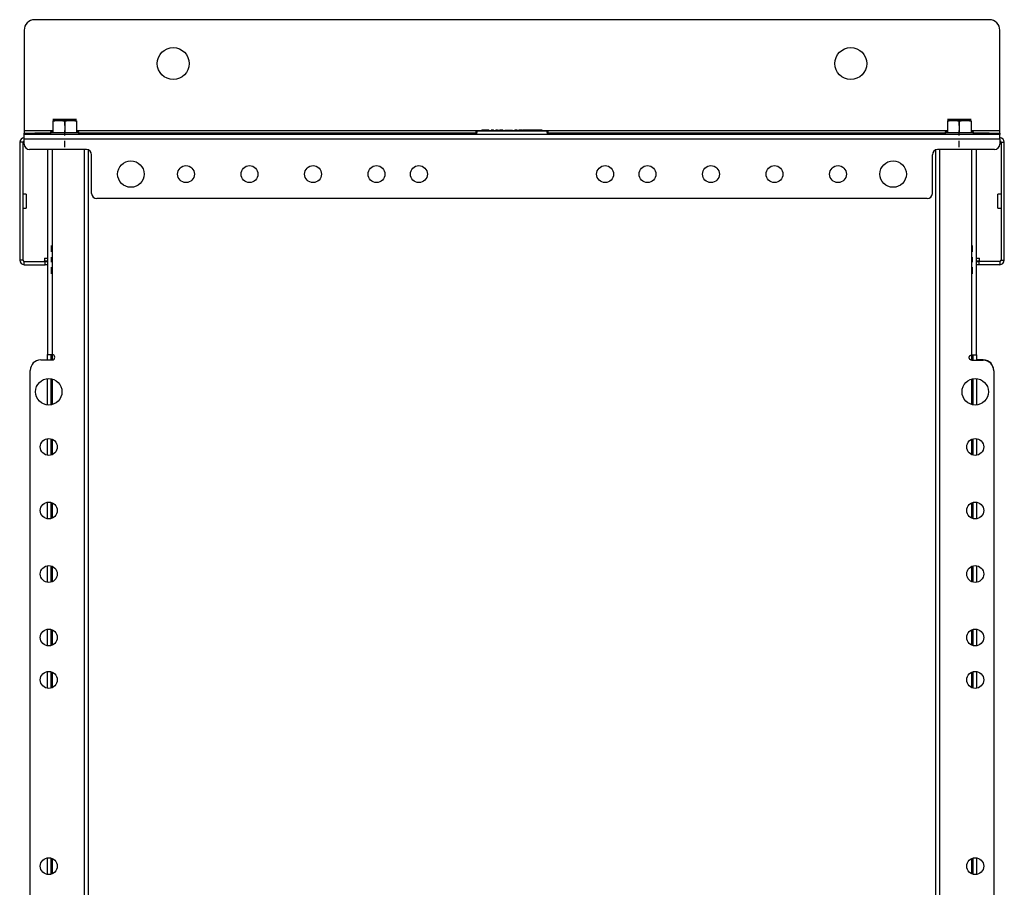
# Model space of a CAD drawing. Extents: x 10 to 82, y 6 to 132.
# Drawn here: x 10 to 33, y 111 to 132 of the extents above; entities that cross this region are included whole.
import ezdxf

# ---------------------------------------------------------------- set-up
doc = ezdxf.new("R2010")
doc.units = 0
doc.header["$MEASUREMENT"] = 0
doc.layers.add('TRIMETRIC', color=7, linetype='CONTINUOUS')

msp = doc.modelspace()

# ---------------------------------------------------------------- linework, layer by layer
at = {"layer": 'TRIMETRIC', "color": 7, "linetype": 'CONTINUOUS'}
for p, q in [((32.97, 131.685), (10.43, 131.685)), ((10.18, 131.435), (10.18, 129.068)), ((33.22, 129.068), (33.22, 131.435)), ((10.857, 129.295), (10.857, 129.012)), ((11.138, 129.189), (11.138, 129.342)), ((11.138, 129.322), (11.138, 129.307)), ((11.138, 129.295), (11.138, 129.012)), ((11.419, 129.295), (11.419, 129.012)), ((31.981, 129.295), (31.981, 129.012)), ((32.262, 129.189), (32.262, 129.342)), ((32.262, 129.322), (32.262, 129.307)), ((32.262, 129.295), (32.262, 129.012)), ((32.543, 129.295), (32.543, 129.012)), ((10.18, 129.068), (10.857, 129.068)), ((10.802, 129.039), (10.802, 129.012)), ((11.138, 128.949), (11.138, 129.069)), ((11.419, 129.068), (20.979, 129.068)), ((11.474, 129.012), (11.474, 129.039)), ((20.85, 128.978), (20.857, 129.053)), ((20.872, 129.053), (20.857, 129.053)), ((20.862, 129.058), (20.872, 129.058)), ((20.872, 129.053), (20.865, 128.978)), ((20.872, 129.058), (22.528, 129.058)), ((22.528, 129.053), (20.872, 129.053)), ((20.978, 129.058), (20.979, 129.078)), ((20.979, 129.078), (20.984, 129.078)), ((20.984, 129.078), (20.983, 129.058)), ((21.155, 129.078), (20.984, 129.078)), ((21.156, 129.058), (21.155, 129.078)), ((21.155, 129.078), (21.16, 129.078)), ((21.16, 129.078), (21.161, 129.058)), ((21.161, 129.068), (21.205, 129.068)), ((21.204, 129.058), (21.205, 129.078)), ((21.205, 129.078), (21.21, 129.078)), ((21.21, 129.078), (21.209, 129.058)), ((21.265, 129.078), (21.21, 129.078)), ((21.265, 129.058), (21.265, 129.078)), ((21.265, 129.078), (21.27, 129.078)), ((21.27, 129.078), (21.27, 129.058)), ((21.27, 129.068), (21.314, 129.068)), ((21.313, 129.058), (21.314, 129.078)), ((21.314, 129.078), (21.319, 129.078)), ((21.319, 129.078), (21.318, 129.058)), ((21.359, 129.078), (21.319, 129.078)), ((21.36, 129.058), (21.359, 129.078)), ((21.359, 129.078), (21.364, 129.078)), ((21.364, 129.078), (21.365, 129.058)), ((21.377, 129.078), (21.377, 129.058)), ((21.377, 129.078), (21.395, 129.078)), ((21.395, 129.078), (21.395, 129.058)), ((21.408, 129.058), (21.409, 129.078)), ((21.409, 129.078), (21.414, 129.078)), ((21.414, 129.078), (21.413, 129.058)), ((21.484, 129.078), (21.414, 129.078)), ((21.484, 129.058), (21.484, 129.078)), ((21.484, 129.078), (21.489, 129.078)), ((21.489, 129.078), (21.489, 129.058)), ((21.489, 129.068), (21.533, 129.068)), ((21.533, 129.078), (21.532, 129.058)), ((21.577, 129.078), (21.577, 129.058)), ((21.577, 129.078), (21.71, 129.078)), ((21.71, 129.078), (21.715, 129.078)), ((21.71, 129.058), (21.71, 129.078)), ((21.715, 129.078), (21.715, 129.058)), ((21.715, 129.068), (21.759, 129.068)), ((21.758, 129.058), (21.759, 129.078)), ((21.759, 129.078), (21.764, 129.078)), ((21.764, 129.078), (21.763, 129.058)), ((21.816, 129.078), (21.764, 129.078)), ((21.816, 129.078), (21.821, 129.078)), ((21.816, 129.058), (21.816, 129.078)), ((21.821, 129.078), (21.821, 129.058)), ((21.821, 129.078), (21.83, 129.078)), ((21.83, 129.078), (21.831, 129.058)), ((21.83, 129.078), (21.864, 129.078)), ((21.864, 129.058), (21.864, 129.078)), ((21.864, 129.078), (21.869, 129.078)), ((21.869, 129.078), (21.868, 129.058)), ((21.942, 129.078), (21.869, 129.078)), ((21.943, 129.058), (21.942, 129.078)), ((21.942, 129.078), (21.947, 129.078)), ((21.947, 129.078), (21.948, 129.058)), ((21.947, 129.078), (21.956, 129.078)), ((21.956, 129.078), (21.957, 129.058)), ((22.019, 129.078), (21.956, 129.078)), ((22.018, 129.058), (22.019, 129.078)), ((22.019, 129.078), (22.023, 129.078)), ((22.023, 129.078), (22.023, 129.058)), ((22.082, 129.078), (22.023, 129.078)), ((22.19, 129.078), (22.19, 129.058)), ((22.409, 129.078), (22.19, 129.078)), ((22.409, 129.058), (22.409, 129.078)), ((22.409, 129.078), (22.414, 129.078)), ((22.414, 129.078), (22.414, 129.058)), ((22.414, 129.068), (31.981, 129.068)), ((22.528, 129.058), (22.538, 129.058)), ((22.535, 128.978), (22.528, 129.053)), ((22.543, 129.053), (22.528, 129.053)), ((22.543, 129.053), (22.55, 128.978)), ((31.926, 129.039), (31.926, 129.012)), ((32.262, 128.949), (32.262, 129.069)), ((32.543, 129.068), (33.22, 129.068)), ((32.598, 129.012), (32.598, 129.039)), ((10.18, 128.978), (10.18, 129.008)), ((33.22, 128.978), (10.18, 128.978)), ((10.18, 128.745), (10.18, 128.87)), ((10.18, 128.87), (33.22, 128.87)), ((10.43, 129.008), (10.43, 128.978)), ((10.802, 129.008), (10.43, 129.008)), ((10.802, 129.012), (10.802, 128.978)), ((11.138, 128.675), (11.138, 128.829)), ((11.474, 128.978), (11.474, 129.012)), ((20.853, 129.008), (11.475, 129.008)), ((31.925, 129.008), (22.547, 129.008)), ((31.926, 129.012), (31.926, 128.978)), ((32.262, 128.675), (32.262, 128.829)), ((32.598, 128.978), (32.598, 129.012)), ((32.97, 129.008), (32.598, 129.008)), ((32.97, 128.978), (32.97, 129.008)), ((33.22, 129.008), (33.22, 128.978)), ((33.22, 128.87), (33.22, 128.745)), ((10.075, 128.792), (10.075, 126.009)), ((10.154, 128.792), (10.075, 128.792)), ((10.154, 126.009), (10.154, 128.792)), ((11.649, 128.62), (10.305, 128.62)), ((10.733, 128.62), (10.733, 125.979)), ((10.842, 128.62), (10.842, 123.779)), ((11.595, 128.62), (11.595, 99.18)), ((11.703, 99.193), (11.703, 128.607)), ((31.697, 128.607), (31.697, 99.193)), ((33.095, 128.62), (31.751, 128.62)), ((31.806, 99.18), (31.806, 128.62)), ((32.558, 123.772), (32.558, 128.62)), ((32.667, 125.979), (32.667, 128.62)), ((33.247, 128.792), (33.325, 128.792)), ((33.247, 128.792), (33.247, 126.009)), ((33.325, 126.009), (33.325, 128.792)), ((11.774, 127.585), (11.774, 128.495)), ((31.626, 127.585), (31.626, 128.495)), ((10.229, 127.564), (10.154, 127.564)), ((31.501, 127.46), (11.899, 127.46)), ((33.247, 127.564), (33.172, 127.564)), ((10.154, 127.237), (10.229, 127.237)), ((33.172, 127.237), (33.247, 127.237)), ((10.825, 126.201), (10.825, 126.356)), ((32.575, 126.201), (32.575, 126.356)), ((10.661, 126.054), (10.661, 125.989)), ((10.825, 125.961), (10.825, 126.081)), ((32.575, 125.961), (32.575, 126.081)), ((32.738, 125.989), (32.738, 126.054)), ((10.154, 126.009), (10.075, 126.009)), ((10.184, 125.9), (10.184, 125.979)), ((10.184, 125.979), (10.673, 125.979)), ((10.184, 125.9), (10.673, 125.9)), ((10.673, 125.9), (10.673, 125.979)), ((10.733, 125.979), (10.733, 125.9)), ((10.733, 125.9), (10.733, 123.779)), ((10.825, 125.686), (10.825, 125.841)), ((32.575, 125.686), (32.575, 125.841)), ((32.667, 125.9), (32.667, 125.979)), ((32.667, 123.771), (32.667, 125.9)), ((32.727, 125.979), (32.727, 125.9)), ((33.217, 125.979), (32.727, 125.979)), ((33.217, 125.9), (32.727, 125.9)), ((33.217, 125.979), (33.217, 125.9)), ((33.247, 126.009), (33.325, 126.009)), ((10.733, 123.653), (10.733, 123.778)), ((10.812, 123.778), (10.812, 123.653)), ((10.842, 123.778), (10.842, 123.653)), ((32.551, 123.772), (32.566, 123.771)), ((32.558, 123.647), (32.558, 123.771)), ((32.589, 123.646), (32.589, 123.771)), ((32.667, 123.771), (32.667, 123.646)), ((10.573, 123.654), (10.842, 123.654)), ((32.558, 123.646), (32.558, 123.647)), ((32.558, 123.646), (32.827, 123.646)), ((32.827, 123.654), (32.667, 123.654)), ((10.323, 104.404), (10.323, 123.404)), ((33.077, 123.396), (33.077, 104.396)), ((10.733, 122.588), (10.733, 123.211)), ((10.812, 123.208), (10.812, 122.592)), ((10.842, 123.202), (10.842, 122.598)), ((32.558, 122.598), (32.558, 123.202)), ((32.589, 122.592), (32.589, 123.208)), ((32.667, 123.211), (32.667, 122.588)), ((10.733, 121.401), (10.733, 121.794)), ((10.812, 121.79), (10.812, 121.406)), ((10.842, 121.779), (10.842, 121.416)), ((32.558, 121.416), (32.558, 121.779)), ((32.589, 121.406), (32.589, 121.79)), ((32.667, 121.794), (32.667, 121.401)), ((10.733, 119.901), (10.733, 120.294)), ((10.812, 120.29), (10.812, 119.906)), ((10.842, 120.279), (10.842, 119.916)), ((32.558, 119.916), (32.558, 120.279)), ((32.589, 119.906), (32.589, 120.29)), ((32.667, 120.294), (32.667, 119.901)), ((10.733, 118.401), (10.733, 118.794)), ((10.812, 118.79), (10.812, 118.406)), ((10.842, 118.779), (10.842, 118.416)), ((32.558, 118.416), (32.558, 118.779)), ((32.589, 118.406), (32.589, 118.79)), ((32.667, 118.794), (32.667, 118.401)), ((10.733, 116.901), (10.733, 117.294)), ((10.812, 117.29), (10.812, 116.906)), ((10.842, 117.279), (10.842, 116.916)), ((32.558, 116.916), (32.558, 117.279)), ((32.589, 116.906), (32.589, 117.29)), ((32.667, 117.294), (32.667, 116.901)), ((10.733, 115.901), (10.733, 116.294)), ((10.812, 116.29), (10.812, 115.906)), ((10.842, 116.279), (10.842, 115.916)), ((32.558, 115.916), (32.558, 116.279)), ((32.589, 115.906), (32.589, 116.29)), ((32.667, 116.294), (32.667, 115.901)), ((10.733, 111.506), (10.733, 111.899)), ((10.812, 111.894), (10.812, 111.51)), ((10.842, 111.884), (10.842, 111.521)), ((32.558, 111.521), (32.558, 111.884)), ((32.589, 111.51), (32.589, 111.894)), ((32.667, 111.899), (32.667, 111.506))]:
    msp.add_line(p, q, dxfattribs=at)
for centre, radius in [((13.7, 130.65), 0.375), ((29.7, 130.65), 0.375), ((12.7, 128.04), 0.312), ((30.7, 128.04), 0.312), ((14.002, 128.04), 0.199), ((15.502, 128.04), 0.199), ((17.002, 128.04), 0.199), ((18.502, 128.04), 0.199), ((19.502, 128.04), 0.199), ((23.898, 128.04), 0.199), ((24.898, 128.04), 0.199), ((26.398, 128.04), 0.199), ((27.898, 128.04), 0.199), ((29.398, 128.04), 0.199), ((10.761, 122.9), 0.312), ((32.639, 122.9), 0.312), ((10.761, 121.598), 0.199), ((32.639, 121.598), 0.199), ((10.761, 120.098), 0.199), ((32.639, 120.098), 0.199), ((10.761, 118.598), 0.199), ((32.639, 118.598), 0.199), ((10.761, 117.098), 0.199), ((32.639, 117.098), 0.199), ((10.761, 116.098), 0.199), ((32.639, 116.098), 0.199), ((10.761, 111.702), 0.199), ((32.639, 111.702), 0.199)]:
    msp.add_circle(centre, radius, dxfattribs=at)
for centre, radius, start, end in [((10.43, 131.435), 0.25, 90, 180), ((32.97, 131.435), 0.25, 0, 90), ((20.862, 129.053), 0.005, 90, 175), ((22.538, 129.053), 0.005, 5, 90), ((10.184, 128.792), 0.108, 91.8492, 180), ((10.184, 128.792), 0.03, 96.7008, 180), ((33.217, 128.792), 0.108, 0, 88.1508), ((33.217, 128.792), 0.03, 0, 83.2992), ((10.305, 128.745), 0.125, 180, 270), ((11.649, 128.495), 0.125, 0, 90), ((31.751, 128.495), 0.125, 90, 180), ((33.095, 128.745), 0.125, 270, 0), ((11.899, 127.585), 0.125, 180, 270), ((31.501, 127.585), 0.125, 270, 0), ((10.184, 126.009), 0.108, 180, 270), ((10.184, 126.009), 0.03, 180, 270), ((10.651, 125.989), 0.01, 270, 0), ((32.749, 125.989), 0.01, 180, 270), ((33.217, 126.009), 0.03, 270, 0), ((33.217, 126.009), 0.108, 270, 0), ((10.842, 123.716), 0.0625, 270, 90), ((10.573, 123.404), 0.25, 90, 180), ((32.827, 123.404), 0.25, 0, 90), ((32.827, 123.396), 0.25, 0, 90)]:
    msp.add_arc(centre, radius, start, end, dxfattribs=at)
for points, knots in [([(10.857, 129.322), (10.892, 129.327), (10.927, 129.331), (10.945, 129.332), (10.962, 129.333), (10.98, 129.334), (10.998, 129.334)], [0, 0, 0.251296, 0.50157, 0.626379, 0.751015, 0.875538, 1, 1]), ([(10.857, 129.334), (10.874, 129.334), (10.998, 129.334)], [0, 0, 0.120611, 1, 1]), ([(10.857, 129.295), (10.892, 129.3), (10.927, 129.304), (10.945, 129.305), (10.962, 129.306), (10.98, 129.307), (10.998, 129.307)], [0, 0, 0.251306, 0.501568, 0.626383, 0.751017, 0.875539, 1, 1]), ([(10.857, 129.307), (10.874, 129.307), (10.998, 129.307)], [0, 0, 0.120611, 1, 1]), ([(10.998, 129.334), (11.015, 129.334), (11.033, 129.333), (11.05, 129.332), (11.068, 129.331), (11.103, 129.327), (11.138, 129.322)], [0, 0, 0.124462, 0.248985, 0.373621, 0.49843, 0.748704, 1, 1]), ([(10.998, 129.334), (11.187, 129.334), (11.279, 129.334)], [0, 0, 0.673648, 1, 1]), ([(10.998, 129.307), (11.015, 129.307), (11.033, 129.306), (11.05, 129.305), (11.068, 129.304), (11.103, 129.3), (11.138, 129.295)], [0, 0, 0.124461, 0.248983, 0.373617, 0.498432, 0.748694, 1, 1]), ([(10.998, 129.307), (11.187, 129.307), (11.279, 129.307)], [0, 0, 0.673648, 1, 1]), ([(11.138, 129.322), (11.173, 129.327), (11.208, 129.331), (11.226, 129.332), (11.243, 129.333), (11.261, 129.334), (11.279, 129.334)], [0, 0, 0.2513, 0.501573, 0.626376, 0.751016, 0.875539, 1, 1]), ([(11.138, 129.295), (11.173, 129.3), (11.208, 129.304), (11.226, 129.305), (11.243, 129.306), (11.261, 129.307), (11.279, 129.307)], [0, 0, 0.25131, 0.501571, 0.62638, 0.751019, 0.87554, 1, 1]), ([(11.279, 129.334), (11.296, 129.334), (11.314, 129.333), (11.331, 129.332), (11.349, 129.331), (11.384, 129.327), (11.419, 129.322)], [0, 0, 0.124462, 0.248979, 0.373621, 0.49843, 0.748704, 1, 1]), ([(11.279, 129.334), (11.353, 129.334), (11.419, 129.334)], [0, 0, 0.532089, 1, 1]), ([(11.279, 129.307), (11.296, 129.307), (11.314, 129.306), (11.331, 129.305), (11.349, 129.304), (11.384, 129.3), (11.419, 129.295)], [0, 0, 0.124461, 0.248977, 0.373617, 0.498432, 0.748694, 1, 1]), ([(11.279, 129.307), (11.353, 129.307), (11.419, 129.307)], [0, 0, 0.532089, 1, 1]), ([(31.981, 129.322), (32.016, 129.327), (32.051, 129.331), (32.069, 129.332), (32.086, 129.333), (32.104, 129.334), (32.122, 129.334)], [0, 0, 0.25131, 0.50157, 0.626372, 0.751006, 0.875545, 1, 1]), ([(31.981, 129.334), (32.047, 129.334), (32.122, 129.334)], [0, 0, 0.467912, 1, 1]), ([(31.981, 129.295), (32.016, 129.3), (32.051, 129.304), (32.069, 129.305), (32.086, 129.306), (32.104, 129.307), (32.122, 129.307)], [0, 0, 0.25132, 0.501568, 0.626376, 0.751009, 0.875547, 1, 1]), ([(31.981, 129.307), (32.047, 129.307), (32.122, 129.307)], [0, 0, 0.467912, 1, 1]), ([(32.122, 129.334), (32.139, 129.334), (32.157, 129.333), (32.174, 129.332), (32.192, 129.331), (32.227, 129.327), (32.262, 129.322)], [0, 0, 0.124457, 0.248976, 0.373613, 0.498441, 0.748707, 1, 1]), ([(32.122, 129.334), (32.311, 129.334), (32.403, 129.334)], [0, 0, 0.673644, 1, 1]), ([(32.122, 129.307), (32.139, 129.307), (32.157, 129.306), (32.174, 129.305), (32.192, 129.304), (32.227, 129.3), (32.262, 129.295)], [0, 0, 0.124456, 0.248974, 0.37361, 0.498443, 0.748697, 1, 1]), ([(32.122, 129.307), (32.311, 129.307), (32.403, 129.307)], [0, 0, 0.673644, 1, 1]), ([(32.262, 129.322), (32.297, 129.327), (32.332, 129.331), (32.35, 129.332), (32.367, 129.333), (32.385, 129.334), (32.403, 129.334)], [0, 0, 0.25131, 0.50157, 0.626372, 0.751029, 0.875545, 1, 1]), ([(32.262, 129.295), (32.297, 129.3), (32.332, 129.304), (32.35, 129.305), (32.367, 129.306), (32.385, 129.307), (32.403, 129.307)], [0, 0, 0.25132, 0.501568, 0.626376, 0.751032, 0.875547, 1, 1]), ([(32.403, 129.334), (32.42, 129.334), (32.438, 129.333), (32.455, 129.332), (32.473, 129.331), (32.508, 129.327), (32.543, 129.322)], [0, 0, 0.124455, 0.248971, 0.373628, 0.49843, 0.74869, 1, 1]), ([(32.403, 129.334), (32.477, 129.334), (32.543, 129.334)], [0, 0, 0.532088, 1, 1]), ([(32.403, 129.307), (32.42, 129.307), (32.438, 129.306), (32.455, 129.305), (32.473, 129.304), (32.508, 129.3), (32.543, 129.295)], [0, 0, 0.124453, 0.248968, 0.373624, 0.498432, 0.74868, 1, 1]), ([(32.403, 129.307), (32.477, 129.307), (32.543, 129.307)], [0, 0, 0.532088, 1, 1]), ([(22.081, 129.058), (22.082, 129.068), (22.082, 129.078)], [0, 0, 0.504556, 1, 1]), ([(22.082, 129.078), (22.083, 129.078), (22.084, 129.078), (22.084, 129.078), (22.085, 129.078), (22.085, 129.078), (22.086, 129.078), (22.086, 129.078), (22.087, 129.078)], [0, 0, 0.161637, 0.396115, 0.541103, 0.609088, 0.735345, 0.843219, 0.932362, 1, 1]), ([(22.087, 129.078), (22.086, 129.073), (22.086, 129.063), (22.086, 129.058)], [0, 0, 0.249349, 0.749349, 1, 1]), ([(10.18, 129.008), (10.199, 129.008), (10.334, 129.008), (10.43, 129.008)], [0, 0, 0.07612, 0.617318, 1, 1]), ([(11.474, 129.012), (11.458, 129.012), (11.336, 129.012), (11.138, 129.012), (10.94, 129.012), (10.866, 129.012), (10.802, 129.012)], [0, 0, 0.024479, 0.206121, 0.500008, 0.793891, 0.904504, 1, 1]), ([(32.598, 129.012), (32.534, 129.012), (32.366, 129.012), (32.158, 129.012), (31.99, 129.012), (31.926, 129.012)], [0, 0, 0.095502, 0.345502, 0.654512, 0.904503, 1, 1]), ([(32.97, 129.008), (33.066, 129.008), (33.201, 129.008), (33.22, 129.008)], [0, 0, 0.382682, 0.92388, 1, 1]), ([(10.229, 127.564), (10.229, 127.547), (10.229, 127.436), (10.229, 127.298), (10.229, 127.237)], [0, 0, 0.049534, 0.388747, 0.811738, 1, 1]), ([(33.172, 127.237), (33.172, 127.253), (33.172, 127.364), (33.172, 127.502), (33.172, 127.564)], [0, 0, 0.049534, 0.388747, 0.811738, 1, 1]), ([(32.558, 123.647), (32.552, 123.647), (32.546, 123.648), (32.543, 123.649), (32.54, 123.65), (32.539, 123.65), (32.538, 123.651), (32.536, 123.651), (32.535, 123.652), (32.529, 123.654), (32.524, 123.657), (32.523, 123.658), (32.521, 123.659), (32.52, 123.66), (32.519, 123.661), (32.517, 123.663), (32.514, 123.665), (32.51, 123.67), (32.507, 123.675), (32.506, 123.676), (32.505, 123.677), (32.504, 123.679), (32.503, 123.68), (32.502, 123.683), (32.501, 123.686), (32.5, 123.688), (32.499, 123.691), (32.498, 123.693), (32.498, 123.694), (32.498, 123.696), (32.497, 123.697), (32.497, 123.7), (32.496, 123.703), (32.496, 123.706), (32.496, 123.709), (32.496, 123.712), (32.496, 123.716), (32.497, 123.719), (32.497, 123.722), (32.499, 123.728), (32.501, 123.733), (32.501, 123.735), (32.502, 123.736), (32.503, 123.738), (32.503, 123.739), (32.505, 123.742), (32.507, 123.744), (32.508, 123.747), (32.51, 123.749), (32.511, 123.75), (32.512, 123.751), (32.513, 123.753), (32.514, 123.754), (32.519, 123.758), (32.524, 123.761), (32.526, 123.763), (32.529, 123.765), (32.53, 123.765), (32.532, 123.766), (32.533, 123.767), (32.535, 123.767), (32.537, 123.768), (32.54, 123.769), (32.543, 123.77), (32.546, 123.771), (32.548, 123.771), (32.549, 123.771), (32.551, 123.772), (32.552, 123.772), (32.555, 123.772), (32.558, 123.772)], [0, 0, 0.031026, 0.061982, 0.077543, 0.093184, 0.101066, 0.108942, 0.116791, 0.124618, 0.155772, 0.186931, 0.194777, 0.202632, 0.210512, 0.218382, 0.234044, 0.249643, 0.28075, 0.312073, 0.319919, 0.327797, 0.335629, 0.343437, 0.359032, 0.374568, 0.390143, 0.405796, 0.413608, 0.421495, 0.429402, 0.43727, 0.452887, 0.468461, 0.484024, 0.499617, 0.515208, 0.53097, 0.546673, 0.562288, 0.59346, 0.624661, 0.632521, 0.640401, 0.648284, 0.656131, 0.671754, 0.687302, 0.70287, 0.71844, 0.726293, 0.734103, 0.741965, 0.749845, 0.781141, 0.812275, 0.827883, 0.84352, 0.851412, 0.859287, 0.867151, 0.874968, 0.89058, 0.906164, 0.921707, 0.937315, 0.945146, 0.952992, 0.960874, 0.968748, 0.984408, 1, 1]), ([(32.558, 123.772), (32.56, 123.772), (32.562, 123.772), (32.564, 123.772), (32.566, 123.771)], [0, 0, 0.250616, 0.500216, 0.74992, 1, 1])]:
    msp.add_open_spline(points, degree=1, knots=knots, dxfattribs=at)
for points in [[(10.18, 129.068), (10.18, 129.008)], [(10.857, 129.039), (10.802, 129.039)], [(11.474, 129.039), (11.419, 129.039)], [(20.872, 129.058), (20.872, 129.053)], [(21.364, 129.078), (21.377, 129.078)], [(21.395, 129.078), (21.409, 129.078)], [(21.533, 129.078), (21.577, 129.078)], [(22.19, 129.078), (22.087, 129.078)], [(22.528, 129.058), (22.528, 129.053)], [(31.981, 129.039), (31.926, 129.039)], [(32.598, 129.039), (32.543, 129.039)], [(33.22, 129.008), (33.22, 129.068)], [(10.18, 128.87), (10.18, 128.978)], [(33.22, 128.87), (33.22, 128.978)], [(10.661, 126.054), (10.733, 126.054)], [(32.667, 126.054), (32.738, 126.054)], [(10.661, 125.989), (10.733, 125.989)], [(10.673, 125.979), (10.733, 125.979)], [(10.733, 125.9), (10.673, 125.9)], [(32.667, 125.989), (32.738, 125.989)], [(32.667, 125.979), (32.727, 125.979)], [(32.727, 125.9), (32.667, 125.9)], [(10.733, 123.779), (10.842, 123.779)], [(32.566, 123.771), (32.667, 123.771)]]:
    msp.add_open_spline(points, degree=1, dxfattribs=at)

doc.saveas('drawing.dxf')
